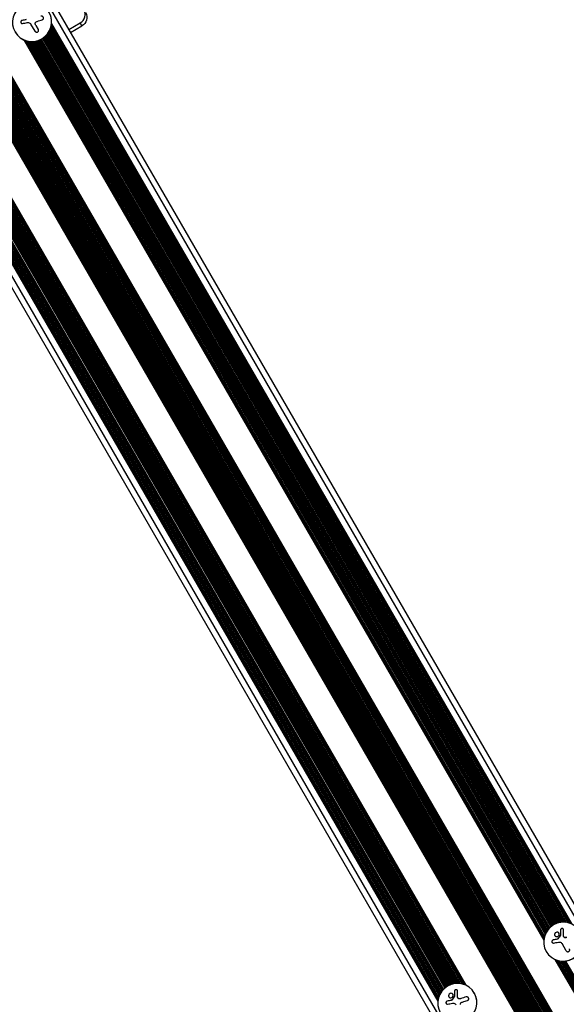
# Model space of a CAD drawing. Units: millimetres. Extents: x -5956 to 7587, y -4837 to 6099.
# Drawn here: x -280 to 110, y -1225 to -523 of the extents above; entities that cross this region are included whole.
import ezdxf

# ---------------------------------------------------------------- set-up
doc = ezdxf.new("R2010")
doc.units = ezdxf.units.MM
doc.header["$LTSCALE"] = 20
doc.layers.add('2d', color=230, linetype='Continuous')

msp = doc.modelspace()

# ---------------------------------------------------------------- linework, layer by layer
at = {"layer": '2d'}
for p, q in [((-263.66, -498.13), (512.81, -1843.02)), ((-267.15, -500.08), (509.34, -1845)), ((-312.45, -526.24), (464.04, -1871.15)), ((-312.09, -526.03), (464.4, -1870.94)), ((-311.4, -525.63), (465.08, -1870.55)), ((-310.54, -525.13), (465.95, -1870.05)), ((-309.85, -524.74), (466.64, -1869.65)), ((-309.49, -524.53), (466.99, -1869.44)), ((-308.8, -524.13), (467.68, -1869.05)), ((-278.36, -523.86), (-278.34, -523.89)), ((-269.1, -531.56), (-272.06, -526.44)), ((-257.25, -526.23), (113.39, -1168.19)), ((-245.06, -530.34), (-236.92, -525.64)), ((-235.66, -527.82), (-236.92, -525.64)), ((-325.08, -533.53), (451.41, -1878.44)), ((-324.39, -533.13), (452.09, -1878.05)), ((-323.53, -532.63), (452.96, -1877.55)), ((-322.84, -532.24), (453.64, -1877.15)), ((-322.48, -532.03), (454, -1876.94)), ((-321.8, -531.63), (454.69, -1876.55)), ((-320.93, -531.13), (455.56, -1876.05)), ((-320.24, -530.74), (456.24, -1875.65)), ((-319.88, -530.53), (456.6, -1875.44)), ((-319.2, -530.13), (457.29, -1875.05)), ((-318.33, -529.63), (458.15, -1874.55)), ((-317.64, -529.24), (458.84, -1874.15)), ((-317.29, -529.03), (459.2, -1873.94)), ((-316.6, -528.63), (459.89, -1873.55)), ((-315.73, -528.13), (460.75, -1873.05)), ((-315.05, -527.74), (461.44, -1872.65)), ((-314.69, -527.53), (461.8, -1872.44)), ((-314, -527.13), (462.48, -1872.05)), ((-313.13, -526.63), (463.35, -1871.55)), ((-268.41, -527.46), (-266.81, -530.24)), ((-260.04, -533.4), (105.78, -1167.02)), ((-259.41, -532.5), (106.88, -1166.92)), ((-258.94, -531.72), (107.79, -1166.91)), ((-258.71, -531.28), (108.28, -1166.93)), ((-258.3, -530.41), (109.24, -1167.01)), ((-257.85, -529.19), (110.52, -1167.23)), ((-257.56, -528.11), (111.6, -1167.51)), ((-257.43, -527.51), (112.19, -1167.7)), ((-243.81, -532.52), (-235.66, -527.82)), ((-328.72, -535.63), (447.76, -1880.55)), ((-328.04, -535.24), (448.45, -1880.15)), ((-327.68, -535.03), (448.81, -1879.94)), ((-326.99, -534.63), (449.49, -1879.55)), ((-326.13, -534.13), (450.36, -1879.05)), ((-325.44, -533.74), (451.05, -1878.65)), ((-277.17, -537.73), (93.47, -1179.69)), ((-275.97, -538.21), (93.64, -1178.41)), ((-275.38, -538.41), (93.77, -1177.8)), ((-274.31, -538.69), (94.07, -1176.73)), ((-273.03, -538.91), (94.52, -1175.51)), ((-272.06, -538.99), (94.93, -1174.63)), ((-271.57, -539.01), (95.16, -1174.2)), ((-270.66, -539), (95.62, -1173.42)), ((-269.56, -538.9), (96.25, -1172.52)), ((-268.72, -538.77), (96.79, -1171.86)), ((-268.3, -538.68), (97.08, -1171.53)), ((-267.5, -538.48), (97.65, -1170.94)), ((-266.52, -538.17), (98.41, -1170.25)), ((-265.78, -537.88), (99.04, -1169.75)), ((-265.4, -537.71), (99.37, -1169.5)), ((-264.68, -537.35), (100.03, -1169.06)), ((-263.82, -536.85), (100.9, -1168.56)), ((-263.16, -536.41), (101.61, -1168.21)), ((-262.82, -536.17), (101.99, -1168.04)), ((-262.19, -535.67), (102.74, -1167.75)), ((-261.43, -534.98), (103.71, -1167.44)), ((-260.86, -534.39), (104.51, -1167.24)), ((-260.57, -534.06), (104.94, -1167.15)), ((-370.38, -559.68), (406.11, -1904.6)), ((-373.82, -561.73), (402.66, -1906.62)), ((-334.46, -575.32), (32.27, -1210.51)), ((-334.23, -574.88), (32.76, -1210.53)), ((-333.82, -574.01), (33.72, -1210.61)), ((-333.37, -572.79), (35, -1210.83)), ((-333.07, -571.71), (36.08, -1211.11)), ((-332.95, -571.11), (36.67, -1211.3)), ((-332.77, -569.83), (37.87, -1211.79)), ((-352.69, -581.33), (17.95, -1223.29)), ((-351.49, -581.81), (18.13, -1222.01)), ((-350.9, -582.01), (18.25, -1221.4)), ((-349.82, -582.29), (18.55, -1220.33)), ((-348.54, -582.51), (19, -1219.11)), ((-347.58, -582.59), (19.41, -1218.23)), ((-347.09, -582.61), (19.64, -1217.8)), ((-346.18, -582.6), (20.1, -1217.02)), ((-345.08, -582.5), (20.74, -1216.12)), ((-344.24, -582.37), (21.27, -1215.46)), ((-343.81, -582.28), (21.56, -1215.13)), ((-343.01, -582.08), (22.13, -1214.54)), ((-342.04, -581.77), (22.89, -1213.85)), ((-341.29, -581.48), (23.52, -1213.35)), ((-340.91, -581.31), (23.85, -1213.1)), ((-340.2, -580.95), (24.52, -1212.66)), ((-339.34, -580.45), (25.38, -1212.16)), ((-338.67, -580.01), (26.09, -1211.81)), ((-338.34, -579.77), (26.47, -1211.64)), ((-337.71, -579.27), (27.22, -1211.35)), ((-336.95, -578.58), (28.2, -1211.04)), ((-336.38, -577.99), (29, -1210.84)), ((-336.09, -577.66), (29.42, -1210.75)), ((-335.56, -577), (30.26, -1210.62)), ((-334.92, -576.1), (31.36, -1210.52)), ((105.37, -1172.44), (105.38, -1172.46)), ((105.39, -1172.35), (105.39, -1172.35)), ((106.06, -1171.5), (106.06, -1171.5)), ((106.96, -1171.48), (106.96, -1171.48)), ((101.26, -1175.19), (101.26, -1175.19)), ((101.27, -1175.07), (101.29, -1175.1)), ((101.73, -1174.42), (101.73, -1174.42)), ((101.75, -1174.45), (101.75, -1174.45)), ((102.09, -1174.2), (102.09, -1174.2)), ((102.85, -1173.95), (102.85, -1173.95)), ((102.87, -1173.97), (102.87, -1173.97)), ((103.05, -1178.98), (103.07, -1179.01)), ((103.28, -1178.92), (103.3, -1178.95)), ((103.57, -1178.72), (103.59, -1178.75)), ((103.93, -1178.23), (103.93, -1178.23)), ((104.19, -1177.85), (104.19, -1177.85)), ((105.31, -1176.2), (105.33, -1176.23)), ((105.36, -1176.03), (105.38, -1176.06)), ((107.75, -1177.29), (107.76, -1177.32)), ((108.35, -1177.77), (108.37, -1177.8)), ((100.19, -1179.54), (100.21, -1179.57)), ((109.45, -1187.23), (106.5, -1182.11)), ((95.28, -1187.83), (95.24, -1187.76)), ((101.38, -1193.4), (472.02, -1835.36)), ((102.58, -1193.89), (472.2, -1834.08)), ((103.17, -1194.08), (472.32, -1833.47)), ((104.25, -1194.36), (472.62, -1832.4)), ((105.53, -1194.58), (473.07, -1831.18)), ((106.49, -1194.66), (473.48, -1830.31)), ((106.98, -1194.68), (473.71, -1829.87)), ((107.89, -1194.67), (474.17, -1829.09)), ((108.99, -1194.57), (474.81, -1828.19)), ((25.74, -1218.79), (25.74, -1218.79)), ((25.76, -1218.67), (25.77, -1218.7)), ((26.21, -1218.02), (26.21, -1218.02)), ((26.23, -1218.05), (26.23, -1218.05)), ((26.57, -1217.8), (26.57, -1217.8)), ((27.33, -1217.55), (27.33, -1217.55)), ((27.35, -1217.57), (27.35, -1217.57)), ((28.68, -1221.45), (28.68, -1221.45)), ((29.79, -1219.8), (29.81, -1219.83)), ((29.85, -1216.04), (29.87, -1216.06)), ((29.85, -1219.63), (29.86, -1219.66)), ((29.88, -1215.95), (29.88, -1215.95)), ((30.54, -1215.1), (30.54, -1215.1)), ((31.45, -1215.08), (31.45, -1215.08)), ((32.23, -1220.89), (32.25, -1220.92)), ((32.83, -1221.37), (32.85, -1221.4)), ((34.46, -1221.34), (34.47, -1221.37)), ((38.16, -1220.13), (38.17, -1220.16)), ((38.3, -1220.13), (38.3, -1220.13)), ((39.31, -1220.29), (39.31, -1220.29)), ((44.01, -1217.43), (43.97, -1217.36)), ((24.68, -1223.14), (24.69, -1223.17)), ((27.53, -1222.58), (27.55, -1222.61)), ((27.76, -1222.52), (27.78, -1222.55)), ((28.05, -1222.32), (28.07, -1222.35)), ((28.42, -1221.83), (28.42, -1221.83))]:
    msp.add_line(p, q, dxfattribs=at)
for centre, major_axis, ratio, start_param, end_param in [((-271.19, -525.09), (12.12, 7), 0.985813, 3.141593, 9.424778), ((-271.15, -525.16), (12.12, 7), 0.985813, 3.141593, 6.283185), ((-240.37, -519.66), (6.06, 3.5), 0.985813, 4.712389, 6.283185), ((-270.39, -525.37), (18.1, 2.49), 0.155767, 1.835464, 2.004914), ((-270.38, -525.4), (18.1, 2.49), 0.155767, 1.835464, 2.004914), ((107.36, -1180.76), (12.12, 7), 0.985813, 3.141593, 9.424778), ((107.41, -1180.83), (12.12, 7), 0.985813, 3.141593, 6.283185), ((108.16, -1181.05), (18.1, 2.49), 0.155767, 1.835464, 2.004914), ((108.18, -1181.07), (18.1, 2.49), 0.155767, 1.835464, 2.004914), ((31.85, -1224.36), (12.12, 7), 0.985813, 3.141593, 9.424778), ((31.89, -1224.43), (12.12, 7), 0.985813, 3.141593, 6.283185), ((32.53, -1225.27), (17.1, 6.52), 0.165779, 1.17319, 1.395087), ((32.55, -1225.3), (17.1, 6.52), 0.165779, 1.17319, 1.395087), ((32.64, -1224.65), (18.1, 2.49), 0.155767, 1.835464, 2.004914), ((32.66, -1224.67), (18.1, 2.49), 0.155767, 1.835464, 2.004914)]:
    msp.add_ellipse(centre, major_axis=major_axis, ratio=ratio, start_param=start_param, end_param=end_param, dxfattribs=at)
at = {"layer": '2d', "extrusion": (0, 0, -1)}
msp.add_ellipse((-239.12, -521.84), major_axis=(6.06, 3.5), ratio=0.985813, start_param=0, end_param=1.570796, dxfattribs=at)
at = {"layer": '2d'}
for points, knots in [([(-278.36, -523.86), (-278.48, -523.89), (-278.61, -523.94), (-278.72, -524.01), (-278.83, -524.08), (-278.94, -524.18), (-279.02, -524.28), (-279.1, -524.39), (-279.17, -524.51), (-279.22, -524.64), (-279.26, -524.75), (-279.28, -524.88), (-279.28, -525.01), (-279.28, -525.12), (-279.27, -525.24), (-279.23, -525.35), (-279.2, -525.46), (-279.15, -525.56), (-279.09, -525.65), (-279.02, -525.74), (-278.94, -525.82), (-278.85, -525.88), (-278.76, -525.95), (-278.65, -525.99), (-278.55, -526.02), (-278.43, -526.06), (-278.31, -526.07), (-278.18, -526.05), (-278.15, -526.05), (-278.11, -526.05), (-278.08, -526.04)], [0, 0, 0, 0, 0.117688, 0.117688, 0.117688, 0.23572, 0.23572, 0.23572, 0.348983, 0.348983, 0.348983, 0.453941, 0.453941, 0.453941, 0.55245, 0.55245, 0.55245, 0.649106, 0.649106, 0.649106, 0.748614, 0.748614, 0.748614, 0.85433, 0.85433, 0.85433, 0.967387, 0.967387, 0.967387, 1, 1, 1, 1]), ([(-278.34, -523.89), (-278.47, -523.92), (-278.61, -523.98), (-278.84, -524.13), (-278.95, -524.23), (-279.12, -524.47), (-279.19, -524.61), (-279.26, -524.9), (-279.28, -525.05), (-279.24, -525.33), (-279.2, -525.46), (-279.13, -525.58)], [0, 0, 0, 0, 0.125, 0.125, 0.25, 0.25, 0.375, 0.375, 0.5, 0.5, 0.6150804, 0.6150804, 0.6150804, 0.6150804]), ([(-268.88, -526.38), (-268.92, -526.24), (-268.94, -526.1), (-268.94, -525.96), (-268.93, -525.82), (-268.9, -525.67), (-268.85, -525.54), (-268.8, -525.42), (-268.73, -525.29), (-268.64, -525.19), (-268.56, -525.1), (-268.46, -525.02), (-268.36, -524.95)], [0, 0, 0, 0, 0.2593, 0.2593, 0.2593, 0.519012, 0.519012, 0.519012, 0.774897, 0.774897, 0.774897, 1, 1, 1, 1]), ([(-263.92, -523.35), (-263.76, -523.3), (-263.62, -523.22), (-263.49, -523.12), (-263.36, -523.02), (-263.25, -522.9), (-263.17, -522.75), (-263.09, -522.62), (-263.04, -522.47), (-263.02, -522.31), (-263.01, -522.17), (-263.01, -522.02), (-263.05, -521.87), (-263.08, -521.74), (-263.13, -521.61), (-263.21, -521.49), (-263.28, -521.37), (-263.37, -521.27), (-263.47, -521.18), (-263.58, -521.08), (-263.7, -521), (-263.82, -520.94), (-263.96, -520.88), (-264.11, -520.84), (-264.26, -520.81), (-264.42, -520.79), (-264.58, -520.8), (-264.73, -520.83), (-264.78, -520.84), (-264.83, -520.85), (-264.88, -520.86)], [0, 0, 0, 0, 0.120796, 0.120796, 0.120796, 0.242046, 0.242046, 0.242046, 0.356333, 0.356333, 0.356333, 0.459168, 0.459168, 0.459168, 0.553739, 0.553739, 0.553739, 0.646543, 0.646543, 0.646543, 0.743592, 0.743592, 0.743592, 0.848997, 0.848997, 0.848997, 0.964083, 0.964083, 0.964083, 1, 1, 1, 1]), ([(-269.1, -531.56), (-269.01, -531.71), (-268.9, -531.85), (-268.77, -531.96), (-268.64, -532.07), (-268.49, -532.15), (-268.33, -532.21), (-268.17, -532.27), (-268, -532.29), (-267.84, -532.29), (-267.69, -532.28), (-267.53, -532.25), (-267.4, -532.19), (-267.27, -532.14), (-267.15, -532.06), (-267.04, -531.97), (-266.94, -531.88), (-266.86, -531.78), (-266.79, -531.66), (-266.72, -531.54), (-266.67, -531.41), (-266.64, -531.28), (-266.61, -531.13), (-266.6, -530.98), (-266.61, -530.84), (-266.63, -530.68), (-266.67, -530.52), (-266.74, -530.37), (-266.76, -530.33), (-266.78, -530.28), (-266.81, -530.24)], [0, 0, 0, 0, 0.12144, 0.12144, 0.12144, 0.243283, 0.243283, 0.243283, 0.358856, 0.358856, 0.358856, 0.462986, 0.462986, 0.462986, 0.558085, 0.558085, 0.558085, 0.650496, 0.650496, 0.650496, 0.746429, 0.746429, 0.746429, 0.850305, 0.850305, 0.850305, 0.963913, 0.963913, 0.963913, 1, 1, 1, 1]), ([(107.56, -1172.33), (107.56, -1172.21), (107.54, -1172.08), (107.49, -1171.97), (107.44, -1171.86), (107.37, -1171.75), (107.27, -1171.66), (107.18, -1171.57), (107.07, -1171.5), (106.95, -1171.45), (106.84, -1171.41), (106.72, -1171.38), (106.59, -1171.37), (106.48, -1171.37), (106.36, -1171.38), (106.25, -1171.41), (106.14, -1171.43), (106.03, -1171.47), (105.94, -1171.53), (105.84, -1171.58), (105.75, -1171.65), (105.67, -1171.73), (105.59, -1171.81), (105.53, -1171.9), (105.48, -1172), (105.42, -1172.11), (105.39, -1172.22), (105.37, -1172.34), (105.37, -1172.37), (105.37, -1172.4), (105.37, -1172.44)], [0, 0, 0, 0, 0.123267, 0.123267, 0.123267, 0.246944, 0.246944, 0.246944, 0.364412, 0.364412, 0.364412, 0.469764, 0.469764, 0.469764, 0.565076, 0.565076, 0.565076, 0.656937, 0.656937, 0.656937, 0.751946, 0.751946, 0.751946, 0.854928, 0.854928, 0.854928, 0.968152, 0.968152, 0.968152, 1, 1, 1, 1]), ([(105.38, -1172.46), (105.38, -1172.61), (105.38, -1172.76), (105.38, -1172.98), (105.38, -1173.08), (105.38, -1173.2), (105.38, -1173.26), (105.38, -1173.29), (105.38, -1173.3), (105.37, -1173.4), (105.37, -1173.51), (105.37, -1173.64), (105.37, -1173.69), (105.37, -1173.73), (105.37, -1173.75), (105.37, -1173.84), (105.37, -1173.95), (105.37, -1174.08), (105.37, -1174.14), (105.37, -1174.18), (105.37, -1174.19), (105.37, -1174.29), (105.37, -1174.41), (105.37, -1174.54), (105.37, -1174.59), (105.37, -1174.63), (105.37, -1174.65), (105.37, -1174.75), (105.37, -1174.86), (105.37, -1175), (105.37, -1175.05), (105.37, -1175.09), (105.37, -1175.11), (105.37, -1175.21), (105.37, -1175.33), (105.38, -1175.46), (105.38, -1175.52), (105.38, -1175.55), (105.38, -1175.57), (105.38, -1175.76), (105.38, -1175.91), (105.38, -1176.06)], [0, 0, 0, 0, 0.125, 0.125, 0.1875, 0.21875, 0.234375, 0.234375, 0.25, 0.25, 0.3125, 0.34375, 0.359375, 0.359375, 0.375, 0.375, 0.4375, 0.46875, 0.484375, 0.484375, 0.5, 0.5, 0.5625, 0.59375, 0.609375, 0.609375, 0.625, 0.625, 0.6875, 0.71875, 0.734375, 0.734375, 0.75, 0.75, 0.8125, 0.84375, 0.859375, 0.859375, 0.875, 0.875, 1, 1, 1, 1]), ([(107.45, -1171.89), (107.4, -1171.81), (107.35, -1171.74), (107.19, -1171.59), (107.07, -1171.52), (106.8, -1171.42), (106.65, -1171.4), (106.35, -1171.41), (106.19, -1171.44), (105.92, -1171.57), (105.8, -1171.65), (105.6, -1171.85), (105.52, -1171.97), (105.41, -1172.21), (105.39, -1172.34), (105.38, -1172.46)], [0.165511, 0.165511, 0.165511, 0.165511, 0.25, 0.25, 0.375, 0.375, 0.5, 0.5, 0.625, 0.625, 0.75, 0.75, 0.875, 0.875, 1, 1, 1, 1]), ([(101.27, -1175.07), (101.11, -1175.49), (101.12, -1175.94), (101.46, -1176.67), (101.77, -1176.96), (102.56, -1177.23), (103.03, -1177.21), (103.85, -1176.82), (104.2, -1176.46), (104.36, -1176.05)], [0, 0, 0, 0, 0.125, 0.125, 0.25, 0.25, 0.375, 0.375, 0.5, 0.5, 0.5, 0.5]), ([(101.29, -1175.1), (101.27, -1175.15), (101.25, -1175.21), (101.22, -1175.31), (101.21, -1175.37), (101.18, -1175.52), (101.17, -1175.63), (101.18, -1175.94), (101.22, -1176.15), (101.32, -1176.37), (101.34, -1176.4), (101.36, -1176.44)], [0, 0, 0, 0, 0.015625, 0.015625, 0.03125, 0.03125, 0.0625, 0.0625, 0.125, 0.125, 0.1373632, 0.1373632, 0.1373632, 0.1373632]), ([(104.36, -1176.05), (104.52, -1175.64), (104.51, -1175.18), (104.18, -1174.45), (103.86, -1174.16), (103.07, -1173.89), (102.61, -1173.92), (101.78, -1174.3), (101.44, -1174.66), (101.27, -1175.07)], [0.5, 0.5, 0.5, 0.5, 0.625, 0.625, 0.75, 0.75, 0.875, 0.875, 1, 1, 1, 1]), ([(104.29, -1174.71), (104.21, -1174.58), (104.12, -1174.46), (103.86, -1174.23), (103.68, -1174.12), (103.09, -1173.92), (102.62, -1173.95), (101.8, -1174.33), (101.45, -1174.69), (101.29, -1175.1)], [0.6406152, 0.6406152, 0.6406152, 0.6406152, 0.6875, 0.6875, 0.75, 0.75, 0.875, 0.875, 1, 1, 1, 1]), ([(103.57, -1178.72), (103.54, -1178.76), (103.5, -1178.8), (103.46, -1178.83), (103.42, -1178.87), (103.37, -1178.89), (103.32, -1178.91), (103.31, -1178.92), (103.29, -1178.92), (103.28, -1178.92)], [0, 0, 0, 0, 0.444984, 0.444984, 0.444984, 0.890124, 0.890124, 0.890124, 1, 1, 1, 1]), ([(105.33, -1176.23), (105.25, -1176.34), (105.18, -1176.44), (105.07, -1176.6), (105.03, -1176.65), (104.96, -1176.75), (104.93, -1176.8), (104.74, -1177.06), (104.6, -1177.27), (104.16, -1177.9), (103.88, -1178.32), (103.59, -1178.75)], [0, 0, 0, 0, 0.125, 0.125, 0.1875, 0.1875, 0.25, 0.25, 0.5, 0.5, 1, 1, 1, 1]), ([(105.36, -1176.03), (105.36, -1176.06), (105.36, -1176.1), (105.35, -1176.13), (105.34, -1176.15), (105.33, -1176.18), (105.31, -1176.2)], [0, 0, 0, 0, 0.541586, 0.541586, 0.541586, 1, 1, 1, 1]), ([(108.35, -1177.77), (108.24, -1177.74), (108.13, -1177.68), (108.03, -1177.61), (107.94, -1177.54), (107.86, -1177.46), (107.79, -1177.37), (107.73, -1177.27), (107.68, -1177.16), (107.65, -1177.06), (107.63, -1176.98), (107.61, -1176.9), (107.61, -1176.82)], [0, 0, 0, 0, 0.26951, 0.26951, 0.26951, 0.539189, 0.539189, 0.539189, 0.809594, 0.809594, 0.809594, 1, 1, 1, 1]), ([(108.37, -1177.8), (108.26, -1177.77), (108.16, -1177.72), (107.98, -1177.6), (107.9, -1177.52), (107.81, -1177.4), (107.79, -1177.36), (107.76, -1177.32)], [0, 0, 0, 0, 0.25, 0.25, 0.5, 0.5, 0.6050512, 0.6050512, 0.6050512, 0.6050512]), ([(109.99, -1177.77), (109.92, -1177.79), (109.86, -1177.81), (109.76, -1177.84), (109.71, -1177.85), (109.66, -1177.86), (109.63, -1177.87), (109.61, -1177.87), (109.52, -1177.89), (109.45, -1177.9), (109.35, -1177.91), (109.32, -1177.91), (109.25, -1177.91), (109.22, -1177.91), (109.04, -1177.92), (108.91, -1177.91), (108.7, -1177.88), (108.64, -1177.87), (108.5, -1177.84), (108.43, -1177.82), (108.37, -1177.8)], [0, 0, 0, 0, 0.125, 0.125, 0.1875, 0.21875, 0.21875, 0.25, 0.25, 0.375, 0.375, 0.4375, 0.4375, 0.5, 0.5, 0.75, 0.75, 0.875, 0.875, 1, 1, 1, 1]), ([(100.19, -1179.54), (100.07, -1179.56), (99.94, -1179.61), (99.83, -1179.68), (99.72, -1179.75), (99.62, -1179.85), (99.53, -1179.96), (99.45, -1180.06), (99.38, -1180.18), (99.34, -1180.31), (99.3, -1180.43), (99.27, -1180.55), (99.27, -1180.68), (99.27, -1180.8), (99.28, -1180.91), (99.32, -1181.02), (99.35, -1181.13), (99.4, -1181.23), (99.47, -1181.32), (99.53, -1181.41), (99.61, -1181.49), (99.7, -1181.55), (99.79, -1181.62), (99.9, -1181.67), (100.01, -1181.7), (100.12, -1181.73), (100.25, -1181.74), (100.37, -1181.73), (100.4, -1181.72), (100.44, -1181.72), (100.47, -1181.71)], [0, 0, 0, 0, 0.117688, 0.117688, 0.117688, 0.23572, 0.23572, 0.23572, 0.348983, 0.348983, 0.348983, 0.453941, 0.453941, 0.453941, 0.55245, 0.55245, 0.55245, 0.649106, 0.649106, 0.649106, 0.748614, 0.748614, 0.748614, 0.85433, 0.85433, 0.85433, 0.967387, 0.967387, 0.967387, 1, 1, 1, 1]), ([(100.21, -1179.57), (100.08, -1179.59), (99.95, -1179.65), (99.71, -1179.8), (99.6, -1179.91), (99.43, -1180.14), (99.36, -1180.28), (99.29, -1180.57), (99.28, -1180.72), (99.31, -1181.01), (99.36, -1181.14), (99.42, -1181.25)], [0, 0, 0, 0, 0.125, 0.125, 0.25, 0.25, 0.375, 0.375, 0.5, 0.5, 0.6150804, 0.6150804, 0.6150804, 0.6150804]), ([(109.45, -1187.23), (109.54, -1187.38), (109.65, -1187.52), (109.78, -1187.63), (109.91, -1187.74), (110.06, -1187.83), (110.23, -1187.88), (110.38, -1187.94), (110.55, -1187.97), (110.72, -1187.96), (110.87, -1187.95), (111.02, -1187.92), (111.16, -1187.86), (111.28, -1187.81), (111.41, -1187.74), (111.51, -1187.64), (111.61, -1187.55), (111.69, -1187.45), (111.76, -1187.33), (111.83, -1187.21), (111.88, -1187.08), (111.91, -1186.95), (111.94, -1186.8), (111.95, -1186.65), (111.94, -1186.51), (111.92, -1186.35), (111.88, -1186.19), (111.82, -1186.04), (111.79, -1186), (111.77, -1185.95), (111.75, -1185.91)], [0, 0, 0, 0, 0.12144, 0.12144, 0.12144, 0.243283, 0.243283, 0.243283, 0.358856, 0.358856, 0.358856, 0.462986, 0.462986, 0.462986, 0.558085, 0.558085, 0.558085, 0.650496, 0.650496, 0.650496, 0.746429, 0.746429, 0.746429, 0.850305, 0.850305, 0.850305, 0.963913, 0.963913, 0.963913, 1, 1, 1, 1]), ([(25.76, -1218.67), (25.59, -1219.09), (25.61, -1219.54), (25.94, -1220.27), (26.26, -1220.56), (27.04, -1220.83), (27.51, -1220.81), (28.34, -1220.42), (28.68, -1220.06), (28.84, -1219.65)], [0, 0, 0, 0, 0.125, 0.125, 0.25, 0.25, 0.375, 0.375, 0.5, 0.5, 0.5, 0.5]), ([(25.77, -1218.7), (25.75, -1218.75), (25.73, -1218.81), (25.7, -1218.91), (25.69, -1218.97), (25.66, -1219.12), (25.65, -1219.23), (25.66, -1219.54), (25.71, -1219.75), (25.81, -1219.97), (25.82, -1220), (25.84, -1220.04)], [0, 0, 0, 0, 0.015625, 0.015625, 0.03125, 0.03125, 0.0625, 0.0625, 0.125, 0.125, 0.1373632, 0.1373632, 0.1373632, 0.1373632]), ([(28.84, -1219.65), (29.01, -1219.24), (28.99, -1218.78), (28.66, -1218.05), (28.34, -1217.76), (27.56, -1217.49), (27.09, -1217.52), (26.26, -1217.9), (25.92, -1218.26), (25.76, -1218.67)], [0.5, 0.5, 0.5, 0.5, 0.625, 0.625, 0.75, 0.75, 0.875, 0.875, 1, 1, 1, 1]), ([(28.77, -1218.31), (28.7, -1218.18), (28.6, -1218.06), (28.34, -1217.83), (28.16, -1217.72), (27.58, -1217.52), (27.11, -1217.55), (26.28, -1217.93), (25.94, -1218.29), (25.77, -1218.7)], [0.6406152, 0.6406152, 0.6406152, 0.6406152, 0.6875, 0.6875, 0.75, 0.75, 0.875, 0.875, 1, 1, 1, 1]), ([(29.81, -1219.83), (29.73, -1219.94), (29.66, -1220.04), (29.55, -1220.2), (29.51, -1220.25), (29.44, -1220.35), (29.41, -1220.4), (29.22, -1220.66), (29.08, -1220.87), (28.64, -1221.5), (28.36, -1221.92), (28.07, -1222.35)], [0, 0, 0, 0, 0.125, 0.125, 0.1875, 0.1875, 0.25, 0.25, 0.5, 0.5, 1, 1, 1, 1]), ([(29.85, -1219.63), (29.85, -1219.66), (29.84, -1219.7), (29.83, -1219.73), (29.82, -1219.75), (29.81, -1219.78), (29.79, -1219.8)], [0, 0, 0, 0, 0.541586, 0.541586, 0.541586, 1, 1, 1, 1]), ([(32.05, -1215.93), (32.05, -1215.81), (32.02, -1215.68), (31.97, -1215.57), (31.92, -1215.46), (31.85, -1215.35), (31.76, -1215.26), (31.67, -1215.17), (31.56, -1215.1), (31.43, -1215.05), (31.32, -1215.01), (31.2, -1214.98), (31.07, -1214.97), (30.96, -1214.97), (30.84, -1214.98), (30.73, -1215.01), (30.62, -1215.03), (30.51, -1215.07), (30.42, -1215.13), (30.32, -1215.18), (30.23, -1215.25), (30.16, -1215.33), (30.08, -1215.41), (30.01, -1215.5), (29.96, -1215.6), (29.9, -1215.71), (29.87, -1215.82), (29.86, -1215.94), (29.85, -1215.97), (29.85, -1216), (29.85, -1216.04)], [0, 0, 0, 0, 0.123267, 0.123267, 0.123267, 0.246944, 0.246944, 0.246944, 0.364412, 0.364412, 0.364412, 0.469764, 0.469764, 0.469764, 0.565076, 0.565076, 0.565076, 0.656937, 0.656937, 0.656937, 0.751946, 0.751946, 0.751946, 0.854928, 0.854928, 0.854928, 0.968152, 0.968152, 0.968152, 1, 1, 1, 1]), ([(29.87, -1216.06), (29.86, -1216.21), (29.86, -1216.36), (29.86, -1216.58), (29.86, -1216.68), (29.86, -1216.8), (29.86, -1216.86), (29.86, -1216.89), (29.86, -1216.9), (29.86, -1217), (29.86, -1217.11), (29.86, -1217.24), (29.86, -1217.29), (29.86, -1217.33), (29.86, -1217.35), (29.86, -1217.44), (29.85, -1217.55), (29.85, -1217.68), (29.85, -1217.74), (29.85, -1217.78), (29.85, -1217.79), (29.85, -1217.89), (29.85, -1218.01), (29.85, -1218.14), (29.85, -1218.19), (29.85, -1218.23), (29.85, -1218.25), (29.85, -1218.35), (29.86, -1218.46), (29.86, -1218.6), (29.86, -1218.65), (29.86, -1218.69), (29.86, -1218.71), (29.86, -1218.81), (29.86, -1218.93), (29.86, -1219.06), (29.86, -1219.12), (29.86, -1219.15), (29.86, -1219.17), (29.86, -1219.36), (29.86, -1219.51), (29.86, -1219.66)], [0, 0, 0, 0, 0.125, 0.125, 0.1875, 0.21875, 0.234375, 0.234375, 0.25, 0.25, 0.3125, 0.34375, 0.359375, 0.359375, 0.375, 0.375, 0.4375, 0.46875, 0.484375, 0.484375, 0.5, 0.5, 0.5625, 0.59375, 0.609375, 0.609375, 0.625, 0.625, 0.6875, 0.71875, 0.734375, 0.734375, 0.75, 0.75, 0.8125, 0.84375, 0.859375, 0.859375, 0.875, 0.875, 1, 1, 1, 1]), ([(31.93, -1215.49), (31.89, -1215.41), (31.83, -1215.34), (31.67, -1215.19), (31.55, -1215.12), (31.28, -1215.02), (31.13, -1215), (30.83, -1215.01), (30.68, -1215.04), (30.4, -1215.17), (30.28, -1215.25), (30.08, -1215.45), (30, -1215.57), (29.9, -1215.81), (29.87, -1215.94), (29.87, -1216.06)], [0.165511, 0.165511, 0.165511, 0.165511, 0.25, 0.25, 0.375, 0.375, 0.5, 0.5, 0.625, 0.625, 0.75, 0.75, 0.875, 0.875, 1, 1, 1, 1]), ([(32.83, -1221.37), (32.72, -1221.34), (32.61, -1221.28), (32.52, -1221.21), (32.42, -1221.14), (32.34, -1221.06), (32.27, -1220.97), (32.21, -1220.87), (32.16, -1220.76), (32.13, -1220.66), (32.11, -1220.58), (32.1, -1220.5), (32.09, -1220.42)], [0, 0, 0, 0, 0.26951, 0.26951, 0.26951, 0.539189, 0.539189, 0.539189, 0.809594, 0.809594, 0.809594, 1, 1, 1, 1]), ([(32.85, -1221.4), (32.74, -1221.37), (32.64, -1221.32), (32.47, -1221.2), (32.39, -1221.12), (32.29, -1221), (32.27, -1220.96), (32.25, -1220.92)], [0, 0, 0, 0, 0.25, 0.25, 0.5, 0.5, 0.6050512, 0.6050512, 0.6050512, 0.6050512]), ([(34.47, -1221.37), (34.41, -1221.39), (34.34, -1221.41), (34.24, -1221.44), (34.19, -1221.45), (34.14, -1221.46), (34.11, -1221.47), (34.09, -1221.47), (34, -1221.49), (33.94, -1221.5), (33.83, -1221.51), (33.8, -1221.51), (33.73, -1221.51), (33.7, -1221.51), (33.53, -1221.52), (33.39, -1221.51), (33.18, -1221.48), (33.12, -1221.47), (32.98, -1221.44), (32.91, -1221.42), (32.85, -1221.4)], [0, 0, 0, 0, 0.125, 0.125, 0.1875, 0.21875, 0.21875, 0.25, 0.25, 0.375, 0.375, 0.4375, 0.4375, 0.5, 0.5, 0.75, 0.75, 0.875, 0.875, 1, 1, 1, 1]), ([(39.12, -1222.62), (39.27, -1222.57), (39.42, -1222.49), (39.55, -1222.39), (39.67, -1222.29), (39.78, -1222.17), (39.86, -1222.03), (39.94, -1221.89), (39.99, -1221.74), (40.01, -1221.58), (40.03, -1221.44), (40.02, -1221.29), (39.99, -1221.14), (39.96, -1221.01), (39.9, -1220.88), (39.83, -1220.76), (39.76, -1220.65), (39.67, -1220.54), (39.57, -1220.45), (39.46, -1220.35), (39.34, -1220.27), (39.21, -1220.22), (39.07, -1220.15), (38.93, -1220.11), (38.78, -1220.09), (38.62, -1220.06), (38.46, -1220.07), (38.3, -1220.1), (38.25, -1220.11), (38.21, -1220.12), (38.16, -1220.13)], [0, 0, 0, 0, 0.120796, 0.120796, 0.120796, 0.242046, 0.242046, 0.242046, 0.356333, 0.356333, 0.356333, 0.459168, 0.459168, 0.459168, 0.553739, 0.553739, 0.553739, 0.646543, 0.646543, 0.646543, 0.743592, 0.743592, 0.743592, 0.848997, 0.848997, 0.848997, 0.964083, 0.964083, 0.964083, 1, 1, 1, 1]), ([(39.86, -1220.82), (39.8, -1220.72), (39.73, -1220.63), (39.52, -1220.41), (39.37, -1220.31), (39.04, -1220.16), (38.86, -1220.12), (38.51, -1220.09), (38.34, -1220.11), (38.17, -1220.16)], [0.5468142, 0.5468142, 0.5468142, 0.5468142, 0.625, 0.625, 0.75, 0.75, 0.875, 0.875, 1, 1, 1, 1]), ([(24.68, -1223.14), (24.55, -1223.16), (24.43, -1223.21), (24.32, -1223.28), (24.2, -1223.35), (24.1, -1223.45), (24.01, -1223.56), (23.93, -1223.66), (23.86, -1223.78), (23.82, -1223.91), (23.78, -1224.03), (23.75, -1224.15), (23.75, -1224.28), (23.75, -1224.4), (23.77, -1224.51), (23.8, -1224.62), (23.83, -1224.73), (23.88, -1224.83), (23.95, -1224.92), (24.01, -1225.01), (24.09, -1225.09), (24.18, -1225.15), (24.27, -1225.22), (24.38, -1225.27), (24.49, -1225.3), (24.61, -1225.33), (24.73, -1225.34), (24.85, -1225.33), (24.89, -1225.32), (24.92, -1225.32), (24.96, -1225.31)], [0, 0, 0, 0, 0.117688, 0.117688, 0.117688, 0.23572, 0.23572, 0.23572, 0.348983, 0.348983, 0.348983, 0.453941, 0.453941, 0.453941, 0.55245, 0.55245, 0.55245, 0.649106, 0.649106, 0.649106, 0.748614, 0.748614, 0.748614, 0.85433, 0.85433, 0.85433, 0.967387, 0.967387, 0.967387, 1, 1, 1, 1]), ([(24.69, -1223.17), (24.56, -1223.19), (24.43, -1223.25), (24.19, -1223.4), (24.09, -1223.51), (23.91, -1223.74), (23.85, -1223.88), (23.77, -1224.17), (23.76, -1224.32), (23.8, -1224.61), (23.84, -1224.74), (23.9, -1224.85)], [0, 0, 0, 0, 0.125, 0.125, 0.25, 0.25, 0.375, 0.375, 0.5, 0.5, 0.6150804, 0.6150804, 0.6150804, 0.6150804]), ([(28.05, -1222.32), (28.02, -1222.36), (27.99, -1222.4), (27.94, -1222.43), (27.9, -1222.47), (27.85, -1222.49), (27.8, -1222.51), (27.79, -1222.52), (27.78, -1222.52), (27.76, -1222.52)], [0, 0, 0, 0, 0.444984, 0.444984, 0.444984, 0.890124, 0.890124, 0.890124, 1, 1, 1, 1]), ([(34.15, -1225.65), (34.11, -1225.51), (34.09, -1225.37), (34.1, -1225.23), (34.1, -1225.09), (34.13, -1224.95), (34.18, -1224.82), (34.23, -1224.69), (34.31, -1224.57), (34.4, -1224.46), (34.48, -1224.37), (34.57, -1224.29), (34.68, -1224.22)], [0, 0, 0, 0, 0.2593, 0.2593, 0.2593, 0.519012, 0.519012, 0.519012, 0.774897, 0.774897, 0.774897, 1, 1, 1, 1])]:
    msp.add_open_spline(points, degree=3, knots=knots, dxfattribs=at)
for points in [[(-278.08, -526.04), (-276.98, -525.82), (-275.83, -525.62), (-274.64, -525.43)], [(-274.64, -525.43), (-274.37, -525.38), (-274.1, -525.37), (-273.83, -525.38)], [(-273.83, -525.38), (-273.79, -525.38), (-273.74, -525.39), (-273.7, -525.39)], [(-273.7, -525.39), (-273.03, -525.44), (-272.4, -525.84), (-272.06, -526.44)], [(-268.41, -527.46), (-268.61, -527.12), (-268.77, -526.76), (-268.88, -526.38)], [(-268.36, -524.95), (-268.07, -524.77), (-267.77, -524.63), (-267.45, -524.51)], [(-267.45, -524.51), (-266.25, -524.09), (-265.06, -523.7), (-263.92, -523.35)], [(105.37, -1172.44), (105.35, -1173.56), (105.35, -1174.77), (105.36, -1176.03)], [(107.61, -1176.82), (107.57, -1175.23), (107.56, -1173.72), (107.56, -1172.33)], [(103.28, -1178.92), (103.2, -1178.95), (103.13, -1178.96), (103.05, -1178.98)], [(103.3, -1178.95), (103.22, -1178.97), (103.15, -1178.99), (103.07, -1179.01)], [(103.59, -1178.75), (103.52, -1178.85), (103.42, -1178.92), (103.3, -1178.95)], [(105.31, -1176.2), (104.72, -1177.02), (104.14, -1177.86), (103.57, -1178.72)], [(105.38, -1176.06), (105.38, -1176.12), (105.36, -1176.18), (105.33, -1176.23)], [(109.97, -1177.74), (109.46, -1177.92), (108.88, -1177.94), (108.35, -1177.77)], [(100.47, -1181.71), (101.58, -1181.49), (102.73, -1181.29), (103.91, -1181.1)], [(103.91, -1181.1), (104.18, -1181.06), (104.45, -1181.04), (104.72, -1181.05)], [(104.72, -1181.05), (104.77, -1181.06), (104.81, -1181.06), (104.85, -1181.06)], [(104.85, -1181.06), (105.53, -1181.12), (106.15, -1181.52), (106.5, -1182.11)], [(29.79, -1219.8), (29.21, -1220.62), (28.63, -1221.46), (28.05, -1222.32)], [(29.86, -1219.66), (29.86, -1219.72), (29.84, -1219.78), (29.81, -1219.83)], [(29.85, -1216.04), (29.84, -1217.16), (29.83, -1218.37), (29.85, -1219.63)], [(32.09, -1220.42), (32.06, -1218.83), (32.04, -1217.32), (32.05, -1215.93)], [(34.46, -1221.34), (33.94, -1221.52), (33.36, -1221.54), (32.83, -1221.37)], [(24.96, -1225.31), (26.06, -1225.09), (27.21, -1224.89), (28.4, -1224.7)], [(27.76, -1222.52), (27.69, -1222.55), (27.61, -1222.56), (27.53, -1222.58)], [(27.78, -1222.55), (27.71, -1222.57), (27.63, -1222.59), (27.55, -1222.61)], [(28.07, -1222.35), (28, -1222.45), (27.9, -1222.52), (27.78, -1222.55)], [(28.4, -1224.7), (28.66, -1224.66), (28.93, -1224.64), (29.21, -1224.65)], [(29.21, -1224.65), (29.25, -1224.66), (29.29, -1224.66), (29.33, -1224.66)], [(29.33, -1224.66), (30.01, -1224.72), (30.63, -1225.12), (30.98, -1225.71)], [(34.68, -1224.22), (34.96, -1224.04), (35.27, -1223.9), (35.59, -1223.79)], [(35.59, -1223.79), (36.79, -1223.36), (37.97, -1222.97), (39.12, -1222.62)]]:
    msp.add_open_spline(points, degree=3, dxfattribs=at)

doc.saveas('drawing.dxf')
